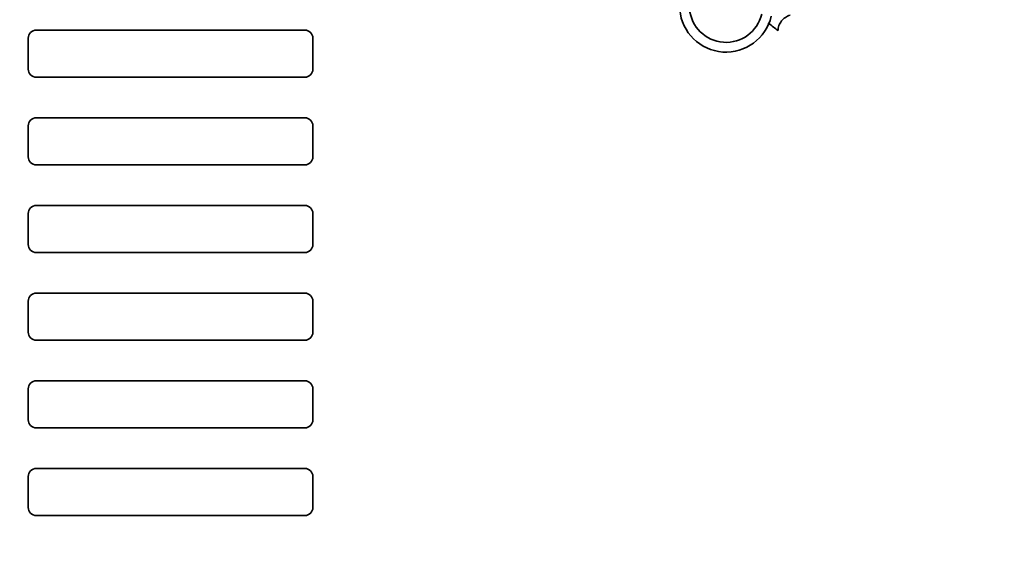
# Model space of a CAD drawing. Units: millimetres. Extents: x 16 to 417, y 4 to 274.
# Drawn here: x 141 to 153, y 221 to 228 of the extents above; entities that cross this region are included whole.
import ezdxf

# ---------------------------------------------------------------- set-up
doc = ezdxf.new("R2010")
doc.units = ezdxf.units.MM
doc.layers.add('1', color=7, linetype='Continuous', true_color=0xffffff)
doc.layers.add('106', color=7, linetype='Continuous', true_color=0xffffff)
doc.styles.add('kanji', font='simplex.shx', dxfattribs={"bigfont": 'bigfont.shx'})
doc.dimstyles.get("Standard").update_dxf_attribs({"dimtxt": 0.18, "dimasz": 0.18, "dimexe": 0.18, "dimexo": 0.0625, "dimgap": 0.09, "dimtad": 0, "dimtih": 1, "dimtoh": 1, "dimdec": 4, "dimzin": 0, "dimdsep": 46, "dimtxsty": 'Standard', "dimcen": 0.09, "dimadec": 0, "dimazin": 0, "dimtfac": 1, "dimtdec": 4, "dimtofl": 0, "dimtmove": 0, "dimatfit": 3, "dimfxl": 1, "dimtolj": 1, "dimtzin": 0, "dimarcsym": 0})

# ---------------------------------------------------------------- blocks, each defined once
blk = doc.blocks.new('_U16')
at = {"layer": '1', "color": 18, "lineweight": 25}
for p, q in [((164.523519, 273.796505), (186.773407, 273.796505)), ((183.773407, 273.796505), (182.969559, 270.796502)), ((183.773407, 273.796505), (183.773407, 200.54586)), ((183.773407, 273.796505), (184.577254, 270.796508)), ((183.773407, 200.54586), (182.969559, 203.545857)), ((183.773407, 200.54586), (184.577254, 203.545863)), ((141.986283, 200.54586), (186.773407, 200.54586))]:
    blk.add_line(p, q, dxfattribs=at)
at = {"layer": '1', "color": 18, "linetype": 'Continuous', "lineweight": 13, "insert": (184.277073, 229.624099), "char_height": 4, "attachment_point": 7, "rotation": 90, "line_spacing_factor": 0.903614, "style": 'kanji'}
blk.add_mtext('\\W0.8158;366.3', dxfattribs=at)
blk = doc.blocks.new('_Open')
at = {"color": 0, "linetype": 'ByBlock', "lineweight": -2}
for p, q in [((-1, 0.166667), (0, 0)), ((-1, -0.166667), (0, 0)), ((0, 0), (-1, 0))]:
    blk.add_line(p, q, dxfattribs=at)

msp = doc.modelspace()

# ---------------------------------------------------------------- linework, layer by layer
at = {"layer": '1', "color": 162, "linetype": 'Continuous', "lineweight": 35}
for p, q in [((144.8063, 227.4059), (141.4963, 227.4059)), ((141.3963, 227.3059), (141.3963, 226.9259)), ((144.9063, 226.9259), (144.9063, 227.3059)), ((141.4963, 226.8259), (144.8063, 226.8259)), ((144.8063, 226.3259), (141.4963, 226.3259)), ((141.3963, 226.2259), (141.3963, 225.8459)), ((144.9063, 225.8459), (144.9063, 226.2259)), ((141.4963, 225.7459), (144.8063, 225.7459)), ((144.8063, 225.2459), (141.4963, 225.2459)), ((141.3963, 225.1459), (141.3963, 224.7659)), ((144.9063, 224.7659), (144.9063, 225.1459)), ((141.4963, 224.6659), (144.8063, 224.6659)), ((144.8063, 224.1659), (141.4963, 224.1659)), ((141.3963, 224.0659), (141.3963, 223.6859)), ((144.9063, 223.6859), (144.9063, 224.0659)), ((141.4963, 223.5859), (144.8063, 223.5859)), ((144.8063, 223.0859), (141.4963, 223.0859)), ((141.3963, 222.9859), (141.3963, 222.6059)), ((144.9063, 222.6059), (144.9063, 222.9859)), ((141.4963, 222.5059), (144.8063, 222.5059)), ((144.8063, 222.0059), (141.4963, 222.0059)), ((141.3963, 221.9059), (141.3963, 221.5259)), ((144.9063, 221.5259), (144.9063, 221.9059)), ((141.4963, 221.4259), (144.8063, 221.4259))]:
    msp.add_line(p, q, dxfattribs=at)
for centre, start, end in [((141.4963, 227.3059), 90, 180), ((144.8063, 227.3059), 360, 90), ((141.4963, 226.9259), 180, 270), ((144.8063, 226.9259), 270, 360), ((141.4963, 226.2259), 90, 180), ((144.8063, 226.2259), 360, 90), ((141.4963, 225.8459), 180, 270), ((144.8063, 225.8459), 270, 360), ((141.4963, 225.1459), 90, 180), ((144.8063, 225.1459), 360, 90), ((141.4963, 224.7659), 180, 270), ((144.8063, 224.7659), 270, 0), ((141.4963, 224.0659), 90, 180), ((144.8063, 224.0659), 360, 90), ((141.4963, 223.6859), 180, 270), ((144.8063, 223.6859), 270, 360), ((141.4963, 222.9859), 90, 180), ((144.8063, 222.9859), 360, 90), ((141.4963, 222.6059), 180, 270), ((144.8063, 222.6059), 270, 360), ((141.4963, 221.9059), 90, 180), ((144.8063, 221.9059), 360, 90), ((141.4963, 221.5259), 180, 270), ((144.8063, 221.5259), 270, 360)]:
    msp.add_arc(centre, 0.1, start, end, dxfattribs=at)
for points, knots in [([(150.6413, 227.3992), (150.6416, 227.41), (150.6427, 227.4207), (150.6467, 227.4418), (150.6496, 227.4523), (150.657, 227.4726), (150.6615, 227.4824), (150.672, 227.5014), (150.678, 227.5104), (150.6913, 227.5274), (150.6987, 227.5354), (150.7146, 227.5501), (150.7231, 227.5568), (150.7411, 227.5688), (150.7505, 227.5741), (150.7701, 227.583), (150.7802, 227.5867), (150.7906, 227.5896)], [0, 0, 0, 0, 0.125, 0.125, 0.25, 0.25, 0.375, 0.375, 0.5, 0.5, 0.625, 0.625, 0.75, 0.75, 0.875, 0.875, 1, 1, 1, 1]), ([(150.5204, 227.4949), (150.5228, 227.493), (150.5441, 227.4759), (150.5844, 227.4438), (150.6222, 227.4141), (150.6413, 227.3992)], [0, 0, 0, 0, 0.0611101, 0.5273401, 1, 1, 1, 1])]:
    msp.add_open_spline(points, degree=3, knots=knots, dxfattribs=at)
at = {"layer": '106', "color": 162, "linetype": 'Continuous', "lineweight": 35}
for radius, start in [(0.572, 185.06766), (0.452, 185.06063)]:
    msp.add_arc((150.0003, 227.7068), radius, start, 346.79952, dxfattribs=at)

# ---------------------------------------------------------------- dimensions: what is measured, and where the dimension line sits
at = {"layer": '1', "color": 18, "linetype": 'Continuous', "lineweight": 13}
dim = msp.add_linear_dim(base=(183.7734, 200.5459), p1=(163.7235, 273.7965), p2=(133.1863, 200.5459), angle=90, dimstyle='Standard', override={"dimtxt": 4, "dimasz": 3, "dimexe": 3, "dimexo": 0.8, "dimgap": 1, "dimtad": 1, "dimtih": 0, "dimtoh": 0, "dimdec": 1, "dimlfac": 5, "dimzin": 8, "dimdsep": 46, "dimlunit": 2, "dimtxsty": 'kanji', "dimblk1": 'Open', "dimblk2": 'Open', "dimsah": 1, "dimse1": 0, "dimse2": 0, "dimsd1": 0, "dimsd2": 0, "dimclrd": 18, "dimclre": 18, "dimclrt": 18, "dimtol": 0, "dimtm": -0.1, "dimtfac": 0.48, "dimtdec": 2, "dimtofl": 1, "dimtmove": 0, "dimtzin": 8, "dimlwd": 25, "dimlwe": 25}, dxfattribs=at)
dim.commit()
dim.dimension.update_dxf_attribs({"geometry": '_U16', "text_midpoint": (183.7734, 237.1712), "dimtype": 160})

doc.saveas('drawing.dxf')
